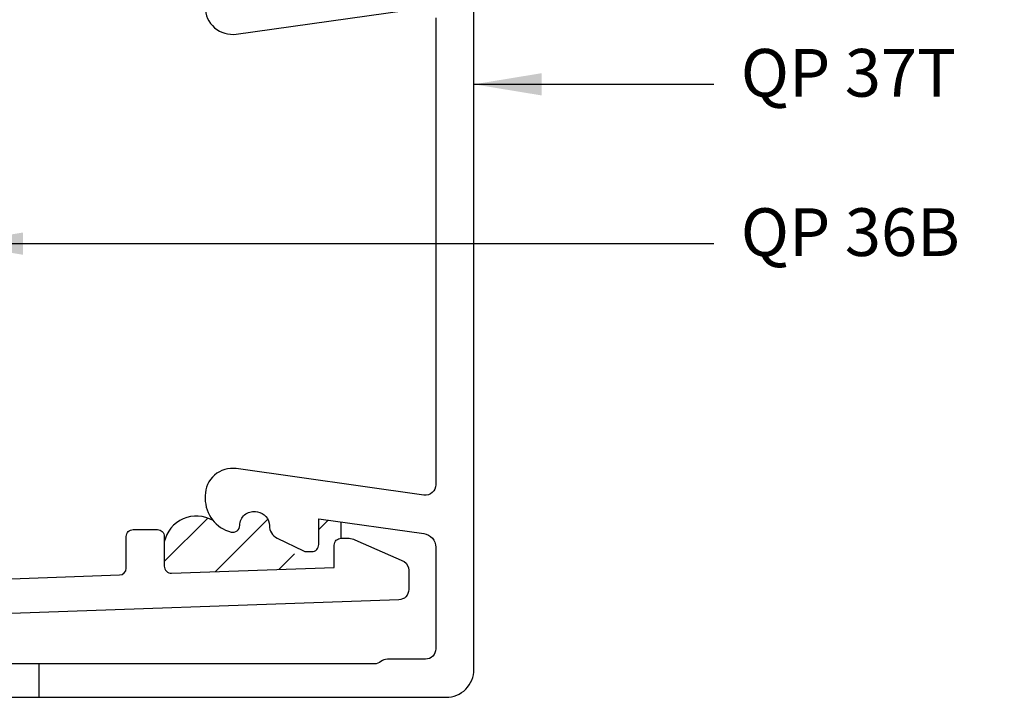
# Model space of a CAD drawing. Units: inches. Extents: x 0 to 151, y -35 to 0.
# Drawn here: x 17 to 19, y -33 to -32 of the extents above; entities that cross this region are included whole.
import ezdxf

# ---------------------------------------------------------------- set-up
doc = ezdxf.new("R2010")
doc.units = ezdxf.units.IN
doc.header["$MEASUREMENT"] = 0
for name, color, linetype in [('Dim', 8, 'Continuous'), ('Shape', 140, 'Continuous'), ('SILICONE', 8, 'Continuous')]:
    doc.layers.add(name, color=color, linetype=linetype)
doc.styles.add('EZ-Metric', font='simplex.shx', dxfattribs={"height": 0.0787})
doc.dimstyles.new('EZ-mmX1', dxfattribs={"dimtxt": 2, "dimasz": 2.5, "dimexe": 1, "dimexo": 0.5, "dimgap": 1, "dimtad": 0, "dimtih": 1, "dimtoh": 1, "dimzin": 4, "dimdsep": 46, "dimtxsty": 'EZ-Metric', "dimcen": 1, "dimazin": 3, "dimtfac": 1, "dimtofl": 0, "dimtmove": 0, "dimatfit": 3, "dimfxl": 1, "dimarcsym": 0})

msp = doc.modelspace()

# ---------------------------------------------------------------- hatches: boundary and pattern name
at = {"layer": 'SILICONE', "ltscale": 0.5}
h = msp.add_hatch(dxfattribs=at)
h.set_pattern_fill('ANSI31', color=256, scale=0.019685, angle=-180)
h.set_pattern_definition([(225, (21.16441, -29.97402), (0.0441941, -0.0441941), [])])
h.paths.add_polyline_path([(17.60592, -33.11264), (17.60592, -33.102, 0.3738847), (17.5887, -33.08219), (17.58606, -33.08182, 0.4557263), (17.56328, -33.10162, -0.4903152), (17.55078, -33.11131, -0.1591955), (17.52461, -33.09459, 0.5097698), (17.45422, -33.12561), (17.45422, -33.16061, 0.4244748), (17.46457, -33.1706), (17.69969, -33.16239), (17.69969, -33.11439, -0.4142136), (17.70969, -33.10439), (17.7096, -33.09661), (17.67733, -33.09207), (17.67733, -33.14011, -0.4142136), (17.66733, -33.15011), (17.6594, -33.15011, -0.1139356), (17.65508, -33.14911), (17.61715, -33.13061, -0.2867454)])

# ---------------------------------------------------------------- linework, layer by layer
at = {"layer": 'Shape'}
msp.add_line((17.27305, -33.30156), (17.27305, -33.34994), dxfattribs=at)
for points in [[(16.38368, -33.34994), (17.86124, -33.34994, 0.4142136), (17.9014, -33.30979), (17.9014, -31.83223, 0.4142136)], [(17.51328, -32.35329, 0.4557263), (17.55813, -32.39227), (17.82924, -32.35417, -0.4557263)], [(17.84628, -32.36899), (17.84628, -33.04307, -0.4557263), (17.82924, -33.05789), (17.55813, -33.01979, 0.4557263), (17.51328, -33.05877), (17.51328, -33.0629, 0.341998), (17.55078, -33.11131, 0.4903152), (17.56328, -33.10163, -0.4557263), (17.58606, -33.08182), (17.5887, -33.0822, -0.3738847), (17.60592, -33.102), (17.60592, -33.102, 0.2867454), (17.61715, -33.11998), (17.65508, -33.13848, 0.1139356), (17.6594, -33.13947), (17.66733, -33.13947, 0.4142136), (17.67733, -33.12947), (17.67733, -33.09208), (17.829, -33.11339, -0.3738847), (17.84628, -33.13328), (17.84628, -33.27998, -0.4142105), (17.83132, -33.29494), (17.77643, -33.29494, 0.1721678), (17.767, -33.29829, -0.1721705), (17.75757, -33.30164), (17.00579, -33.30152, -0.173776)], [(17.16783, -33.18108), (17.38957, -33.17334, 0.4040262), (17.39922, -33.16335), (17.39922, -33.11772, -0.4142136), (17.40922, -33.10772), (17.44422, -33.10772, -0.4142136), (17.45422, -33.11772), (17.45422, -33.16073, 0.4244748), (17.46457, -33.17072), (17.69969, -33.16251), (17.69969, -33.13026, -0.4142136), (17.70969, -33.12026), (17.721, -33.12026, -0.146865), (17.72926, -33.12274), (17.80048, -33.15399, -0.2520175), (17.80722, -33.16651), (17.80722, -33.19434, -0.4040262), (17.79278, -33.20929), (17.16445, -33.23123, -0.4244748)]]:
    msp.add_lwpolyline(points, format="xyb", dxfattribs=at)
at = {"layer": 'SILICONE', "ltscale": 0.5}
msp.add_line((17.70969, -33.12026), (17.7096, -33.09661), dxfattribs=at)
msp.add_arc((17.50068, -33.13565), 0.04753, 59.76061, 167.80506, dxfattribs=at)

# ---------------------------------------------------------------- texts
at = {"layer": 'Dim', "char_height": 0.068898, "attachment_point": 7, "style": 'EZ-Metric'}
for s, insert in [('QP 37T', (18.28676, -32.50414)), ('QP 36B', (18.28676, -32.73422))]:
    msp.add_mtext(s, dxfattribs=dict(at, insert=insert))

# ---------------------------------------------------------------- leaders
at = {"layer": 'Dim', "annotation_type": 0, "has_hookline": 1, "hookline_direction": 0, "text_width": 0.38058}
for points in [[(17.9014, -32.46477), (18.24776, -32.46477)], [(17.15234, -32.69485), (18.24776, -32.69485)]]:
    msp.add_leader(points, dimstyle='EZ-mmX1', override={"dimasz": 0.098, "dimgap": 0.039}, dxfattribs=at)

doc.saveas('drawing.dxf')
